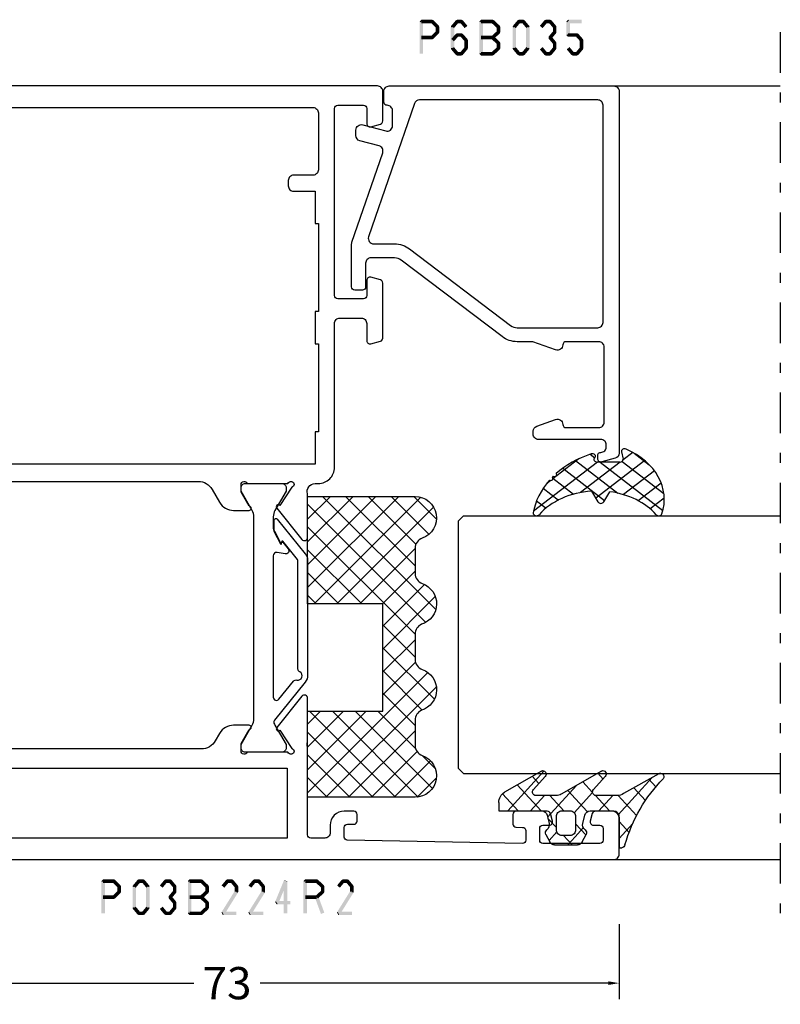
# Model space of a CAD drawing. Units: millimetres. Extents: x -1817 to 21, y -1445 to 1008.
# Drawn here: x -727 to -656, y -613 to -521 of the extents above; entities that cross this region are included whole.
import ezdxf

# ---------------------------------------------------------------- set-up
doc = ezdxf.new("R2010")
doc.units = ezdxf.units.MM
doc.header["$LTSCALE"] = 0.838525
doc.linetypes.add('OGLT0', pattern=[10, 4.5, -2.2, 1.1, -2.2])
doc.layers.get('Defpoints').update_dxf_attribs({"lineweight": 5})
doc.styles.get("Standard").update_dxf_attribs({"font": 'txt.shx', "oblique": 1})
doc.dimstyles.new('ORGADATA', dxfattribs={"dimtxt": 0.18, "dimasz": 0.18, "dimexe": 0.18, "dimexo": 0.625, "dimgap": 0.09, "dimtad": 1, "dimtih": 1, "dimtoh": 1, "dimdec": 4, "dimzin": 0, "dimdsep": 46, "dimtxsty": 'Standard', "dimcen": 0.09, "dimadec": 0, "dimazin": 0, "dimtfac": 1, "dimtdec": 4, "dimtofl": 0, "dimtmove": 2, "dimatfit": 3, "dimfxl": 1, "dimtolj": 1, "dimtzin": 0, "dimarcsym": 0})

# ---------------------------------------------------------------- blocks, each defined once
blk = doc.blocks.new('BLYP03B224R2', base_point=(1240.6, 354.2))
at = {"color": 7, "linetype": 'Continuous'}
for points in [[(1240.6, 376.7), (1240.6, 412.7), (1240.6, 448.7, -0.414214), (1241.1, 449.2), (1244.6, 449.2, -0.414214), (1245.1, 448.7), (1245.1, 446.987564, -0.339454), (1244.877646, 446.697787), (1244.177646, 446.510222, -0.493145), (1243.8, 446.8), (1243.8, 447.4, 0.414214), (1243.5, 447.7), (1242.4, 447.7, 0.414214), (1242.1, 447.4), (1242.1, 442.1, 0.414214), (1242.4, 441.8), (1243.5, 441.8, 0.414214), (1243.8, 442.1), (1243.8, 442.7, -0.493145), (1244.177646, 442.989778), (1244.877646, 442.802213, -0.339454), (1245.1, 442.512436), (1245.1, 439.6, -0.414214), (1244.8, 439.3), (1243.911297, 439.3, -0.408834), (1243.611348, 439.594479), (1243.600102, 440.205521, 0.408834), (1243.300152, 440.5), (1242.4, 440.5, 0.419614), (1242.100051, 440.194479), (1242.400051, 423.894479, 0.408834), (1242.7, 423.6), (1243.600152, 423.6, 0.419614), (1243.900102, 423.905521), (1243.889262, 424.494479, -0.419614), (1244.189211, 424.8), (1244.8, 424.8, -0.414214), (1245.1, 424.5), (1245.1, 423.6, -0.414214), (1243.8, 422.3), (1243.1, 422.3, 0.41422), (1242.6, 421.79999), (1242.6, 420.5, 0.414214), (1242.9, 420.2), (1251.080742, 420.2, 0.163162), (1251.560318, 420.180093, -0.071179), (1251.70053, 420.200155), (1255.608438, 420.200155, -0.70673), (1255.797234, 419.667011), (1252.904436, 417.324469, -0.947228), (1252.636634, 417.620801), (1250.942627, 418.720903, 0.309121), (1250.7, 418.95, 0.843039), (1250.6, 418.367157), (1250.6, 414.582843, 0.843039), (1250.7, 414), (1251.4, 414), (1252.7, 414.75, -1), (1253.1, 414.75), (1253.1, 413.307244, -0.268035), (1252.349584, 412.007965), (1251.650416, 411.6046, 0.268035), (1250.9, 410.305321), (1250.9, 381.094679, 0.268035), (1251.650416, 379.7954), (1252.349584, 379.392035, -0.268035), (1253.1, 378.092756), (1253.1, 376.65, -1), (1252.7, 376.65), (1251.4, 377.4), (1250.7, 377.4, 0.843039), (1250.6, 376.817157), (1250.6, 373.032843, 0.817262), (1250.7, 372.45, 0.309121), (1250.942627, 372.679097), (1252.636634, 373.779198, -0.947228), (1252.904436, 374.075531), (1255.797234, 371.732989, -0.70673), (1255.608438, 371.199845), (1251.70053, 371.199845, -0.071179), (1251.560318, 371.219907, 0.495154), (1250.6, 370.5), (1250.6, 366.7, -0.414214), (1250.1, 366.2), (1249.1, 366.2, -0.414214), (1248.6, 366.7), (1248.6, 375.7, 0.414214), (1248.1, 376.2), (1241.1, 376.2, -0.414214), (1240.6, 376.7)], [(1312.1, 427.2, -0.198912), (1312.453553, 427.053553, -0.198912), (1312.6, 426.7), (1312.6, 354.7, -0.414214), (1312.1, 354.2), (1308.6, 354.2, -0.414214), (1308.1, 354.7), (1308.1, 356.412436, -0.339454), (1308.322354, 356.702213), (1309.022354, 356.889778, -0.493145), (1309.4, 356.6), (1309.4, 356, 0.414214), (1309.7, 355.7), (1310.8, 355.7, 0.414214), (1311.1, 356), (1311.1, 361.3, 0.414214), (1310.8, 361.6), (1309.7, 361.6, 0.414214), (1309.4, 361.3), (1309.4, 360.7, -0.493145), (1309.022354, 360.410222), (1308.322354, 360.597787, -0.339454), (1308.1, 360.887564), (1308.1, 363.8, -0.414214), (1308.4, 364.1), (1309.288027, 364.1, -0.40852), (1309.58797, 363.805843), (1309.599886, 363.194157, 0.40852), (1309.899829, 362.9), (1310.8, 362.9, 0.41993), (1311.099943, 363.205843), (1310.949943, 370.905843, 0.40852), (1310.65, 371.2), (1275.119258, 371.2), (1274.85, 371.25, 0.088458), (1274.639682, 371.219907, -0.071179), (1274.49947, 371.199845), (1270.591562, 371.199845, -0.70673), (1270.402766, 371.732989), (1273.295564, 374.075531, -0.947228), (1273.563366, 373.779199), (1275.257373, 372.679097, 0.309121), (1275.5, 372.45, 0.843039), (1275.6, 373.032843), (1275.6, 376.817157, 0.843039), (1275.5, 377.4), (1274.8, 377.4), (1273.5, 376.65, -1), (1273.1, 376.65), (1273.1, 378.092756, -0.268035), (1273.850416, 379.392035), (1275.049584, 380.083862, 0.268035), (1275.8, 381.38314), (1275.8, 410.01686, 0.268035), (1275.049584, 411.316138), (1273.850416, 412.007965, -0.268035), (1273.1, 413.307244), (1273.1, 414.75, -1), (1273.5, 414.75), (1274.8, 414), (1275.5, 414, 0.843039), (1275.6, 414.582843), (1275.6, 418.367157, 0.843039), (1275.5, 418.95, 0.309121), (1275.257373, 418.720903), (1273.563366, 417.620801, -0.947228), (1273.295564, 417.324469), (1270.402766, 419.667011, -0.70673), (1270.591562, 420.200155), (1274.49947, 420.200155, -0.071179), (1274.639682, 420.180093, 0.500145), (1275.6, 420.900018), (1275.6, 421.2, -0.414214), (1277.1, 422.7), (1290.5, 422.7, 0.414214), (1291, 423.2), (1291, 425.2, 0.414214), (1290.5, 425.7), (1288.9, 425.7, -0.493145), (1288.610222, 426.077646), (1288.851377, 426.977646, -0.339454), (1289.141154, 427.2), (1294.258846, 427.2, -0.339454), (1294.548623, 426.977646), (1294.789778, 426.077646, -0.493145), (1294.5, 425.7), (1293.1, 425.7, 0.414214), (1292.8, 425.4), (1292.8, 423, 0.414214), (1293.1, 422.7), (1310.5, 422.7, 0.414214), (1310.8, 423), (1310.8, 425.4, 0.414214), (1310.5, 425.7), (1309.1, 425.7, -0.493145), (1308.810222, 426.077646), (1309.051377, 426.977646, -0.339454), (1309.341154, 427.2), (1312.1, 427.2)], [(1310.453553, 421.053553, 0.198912), (1310.1, 421.2), (1304.8, 421.2, 0.414214), (1304.3, 420.7), (1304.3, 418.9, -0.414214), (1303.8, 418.4), (1303.3, 418.4, -0.414214), (1302.8, 418.9), (1302.8, 420.9), (1299.8, 420.9), (1299.8, 421.2), (1291.6, 421.2), (1291.6, 420.9), (1288.6, 420.9), (1288.6, 421.2), (1280.4, 421.2), (1280.4, 420.9), (1277.4, 420.9), (1277.4, 373.2), (1280.4, 373.2), (1280.4, 372.9), (1288.6, 372.9), (1288.6, 373.2), (1291.6, 373.2), (1291.6, 372.9), (1299.8, 372.9), (1299.8, 373.2), (1302.8, 373.2), (1302.8, 375.2, -0.414214), (1303.3, 375.7), (1303.8, 375.7, -0.414214), (1304.3, 375.2), (1304.3, 373.4, 0.414214), (1304.8, 372.9), (1310.1, 372.9, 0.414214), (1310.6, 373.4), (1310.6, 420.7, 0.198912), (1310.453553, 421.053553)], [(1269.992813, 417.764322), (1270.117187, 417.809848, 0.582571), (1270.131466, 417.895658), (1269.529471, 418.383144, 0.693725), (1269.045233, 418.097906), (1269.17674, 417.352094, -0.466308), (1268.881297, 417), (1255.719961, 417, -0.70673), (1255.531165, 417.533144), (1257.210681, 418.893189, 0.293201), (1257.312506, 419.200762, -0.90824), (1258.061403, 419.471429, 0.28969), (1258.332456, 419.3), (1268.423581, 419.3, -0.171831), (1268.517979, 419.266572), (1270.231466, 417.879018, -0.582571), (1270.217187, 417.793207), (1270.116446, 417.756332, 0.651863), (1270.110545, 417.665028), (1271.130839, 417.133897, 0.120571), (1271.269364, 417.1), (1272.2, 417.1, 0.70673), (1272.294398, 417.366572), (1269.070608, 419.977146, 0.171831), (1268.441287, 420.2), (1257.748463, 420.2, 0.171831), (1257.119142, 419.977146), (1253.588796, 417.118328, -0.260812), (1253.3, 417.068629, -0.045973), (1253.1, 417.16077), (1251.3, 418.2), (1251, 418.2, 0.414214), (1250.6, 417.8), (1250.6, 414.4, 0.414214), (1251, 414), (1251.3, 414), (1253.1, 415.03923, -0.131652), (1253.7, 415.2), (1272.5, 415.2, -0.131652), (1273.1, 415.03923), (1274.9, 414), (1275.2, 414, 0.414214), (1275.6, 414.4), (1275.6, 417.8, 0.414214), (1275.2, 418.2), (1274.9, 418.2), (1273.1, 417.16077, -0.131652), (1272.5, 417), (1271.402117, 417, -0.120571), (1271.171243, 417.056495), (1269.986913, 417.673018, -0.651863), (1269.992813, 417.764322)], [(1269.992813, 373.635678), (1270.117187, 373.590152, -0.582571), (1270.131466, 373.504342), (1269.529471, 373.016856, -0.693725), (1269.045233, 373.302094), (1269.17674, 374.047906, 0.466308), (1268.881297, 374.4), (1255.719961, 374.4, 0.70673), (1255.531165, 373.866856), (1257.210681, 372.506811, -0.293201), (1257.312506, 372.199238, 0.90824), (1258.061403, 371.928571, -0.28969), (1258.332456, 372.1), (1268.423581, 372.1, 0.171831), (1268.517979, 372.133428), (1270.231466, 373.520982, 0.582571), (1270.217187, 373.606793), (1270.116446, 373.643668, -0.651863), (1270.110545, 373.734972), (1271.130839, 374.266103, -0.120571), (1271.269364, 374.3), (1272.2, 374.3, -0.70673), (1272.294398, 374.033428), (1269.070608, 371.422854, -0.171831), (1268.441287, 371.2), (1257.748463, 371.2, -0.171831), (1257.119142, 371.422854), (1253.588796, 374.281672, 0.260812), (1253.3, 374.331371, 0.045973), (1253.1, 374.23923), (1251.3, 373.2), (1251, 373.2, -0.414214), (1250.6, 373.6), (1250.6, 377, -0.414214), (1251, 377.4), (1251.3, 377.4), (1253.1, 376.36077, 0.131652), (1253.7, 376.2), (1272.5, 376.2, 0.131652), (1273.1, 376.36077), (1274.9, 377.4), (1275.2, 377.4, -0.414214), (1275.6, 377), (1275.6, 373.6, -0.414214), (1275.2, 373.2), (1274.9, 373.2), (1273.1, 374.23923, 0.131652), (1272.5, 374.4), (1271.402117, 374.4, 0.120571), (1271.171243, 374.343505), (1269.986913, 373.726982, 0.651863), (1269.992813, 373.635678)]]:
    blk.add_lwpolyline(points, format="xyb", close=True, dxfattribs=at)
blk.add_lwpolyline([(1242.6, 398.25), (1242.6, 378.2), (1249.1, 378.2), (1249.1, 418.3), (1242.6, 418.3), (1242.6, 398.25)], close=True, dxfattribs=at)
blk = doc.blocks.new('BLYAGS900', base_point=(-13.205244, 13.2))
at = {"color": 7, "linetype": 'Continuous'}
for p, q in [((-13.20089, 14.897595), (-2.917094, 25.181391)), ((-13.196479, 23.387288), (-11.387288, 25.196479)), ((-12.387634, 24.815713), (-5.2, 17.62808)), ((-10.546301, 25.095701), (-9.310326, 23.859726)), ((-4.082878, 24.996239), (0.713361, 20.2)), ((0.586797, 20.2), (5.472072, 25.085276)), ((4.268905, 25.129737), (14.8, 14.598642)), ((4.8, 15.927922), (13.802616, 24.930538)), ((12.687112, 25.196812), (14.8, 23.083924)), ((-13.204226, 21.25822), (-9.813645, 24.648801)), ((-12.777164, 13.2), (-1.589198, 24.387966)), ((-5.083894, 23.875935), (-1.407959, 20.2)), ((2.708117, 20.2), (6.594508, 24.086391)), ((3.070302, 24.20702), (14.077322, 13.2)), ((11.272078, 24.490525), (14.8, 20.962603)), ((-13.203114, 19.138012), (-8.953348, 23.387778)), ((-13.202002, 17.017803), (-7.021958, 23.197848)), ((-13.184045, 23.490805), (-5.2, 15.506759)), ((-8.710274, 23.259674), (-5.2, 19.7494)), ((-6.526336, 23.197056), (-3.52928, 20.2)), ((-3.655844, 20.2), (-0.623246, 23.232598)), ((-1.534524, 20.2), (1.46255, 23.197074)), ((-0.164991, 23.199673), (2.834681, 20.2)), ((1.959722, 23.19628), (11.956002, 13.2)), ((4.8, 13.806602), (14.727394, 23.733996)), ((4.8, 20.170563), (7.829311, 23.199873)), ((4.8, 18.049242), (9.949285, 23.198527)), ((8.320401, 23.199562), (14.8, 16.719963)), ((10.362606, 23.278677), (14.8, 18.841283)), ((-13.204295, 21.389734), (-5.2, 13.385439)), ((6.314719, 13.2), (14.8, 21.685281)), ((-13.203182, 19.2673), (-7.135881, 13.2)), ((8.436039, 13.2), (14.8, 19.563961)), ((-10.655844, 13.2), (-5.2, 18.655844)), ((4.8, 18.234681), (9.834681, 13.2)), ((10.557359, 13.2), (14.8, 17.442641)), ((-13.202069, 17.144867), (-9.257202, 13.2)), ((-8.534524, 13.2), (-5.2, 16.534524)), ((4.8, 16.113361), (7.713361, 13.2)), ((-13.200956, 15.022434), (-11.378522, 13.2)), ((12.67868, 13.2), (14.8, 15.32132)), ((-6.413203, 13.2), (-5.2, 14.413203)), ((4.8, 13.992041), (5.592041, 13.2)), ((14.792929, 13.192929), (14.807071, 13.207071))]:
    blk.add_line(p, q, dxfattribs=at)
blk.add_lwpolyline([(-9.309999, 23.87, 0.84268), (-13.205244, 23.2), (-13.2, 13.2), (-5.2, 13.2), (-5.2, 20.2), (4.8, 20.2), (4.8, 13.2), (14.8, 13.2), (14.8, 23.2, 0.84268), (10.914942, 23.868248, -0.318447), (9.969984, 23.198514), (7.63, 23.2, -0.318447), (6.686455, 23.868756, 0.720182), (2.890493, 23.799773, -0.298487), (1.970387, 23.196263), (-0.37, 23.2, -0.318447), (-1.313545, 23.868755, 0.720182), (-5.109507, 23.799773, -0.298487), (-6.029613, 23.196263), (-8.37, 23.2, -0.318447), (-9.309999, 23.87)], format="xyb", close=True, dxfattribs=at)
blk = doc.blocks.new('BLYP6B035')
at = {"color": 7, "linetype": 'Continuous'}
for points in [[(35, 3.5), (35, 13.95), (35, 24.4, 0.414214), (34.5, 24.9), (0.828594, 24.9, 0.339454), (0.345631, 24.52941), (0.010222, 23.277646, 0.493145), (0.3, 22.9), (0.6, 22.9, 0.414214), (0.9, 23.2, -0.414214), (1.4, 23.7), (1.6, 23.7, -0.414214), (2.1, 23.2), (2.1, 17.4, 0.414214), (2.6, 16.9), (2.863052, 16.9, 0.315299), (3.332898, 17.22899), (3.969846, 18.97899, 0.520567), (3.5, 19.65, -0.414214), (3.2, 19.95), (3.2, 23, -0.414214), (3.7, 23.5), (10.7, 23.5, -0.414214), (11.2, 23), (11.2, 19.95, -0.414214), (10.9, 19.65, 0.520567), (10.430154, 18.97899), (11.2, 16.863855), (11.2, 15.4, 0.163581), (11.667034, 14.010671), (18.796942, 4.604056, -0.163581), (19, 4), (19, 1.8, -0.414214), (18.5, 1.3), (16.3, 1.3, 0.414214), (16, 1), (16, 0.3, 0.414214), (16.3, 0), (20.3, 0, 0.083094), (20.462784, 0.027241), (28.777681, 2.890289, -0.434812), (29.423428, 2.546939), (29.899399, 0.77059, 0.339454), (30.382362, 0.4), (30.9, 0.4, 0.493145), (31.382963, 1.02941), (30.809235, 3.17059, -0.493145), (31.292198, 3.8), (32.7, 3.8, -0.414214), (33.2, 3.3, 0.414214), (33.5, 3), (34.5, 3, 0.414214), (35, 3.5)], [(33.7, 14.608367), (33.7, 6.316733, -0.320103), (33.362784, 5.843974), (20.962784, 1.574311, -0.515034), (20.3, 2.047071), (20.3, 4, 0.163581), (19.832966, 5.389329), (12.703058, 14.795944, -0.163581), (12.5, 15.4), (12.5, 22.9, -0.414214), (13, 23.4), (33.2, 23.4, -0.414214), (33.7, 22.9), (33.7, 14.608367)]]:
    blk.add_lwpolyline(points, format="xyb", close=True, dxfattribs=at)
blk = doc.blocks.new('BLYAGS305', base_point=(1.6, 8))
at = {"color": 7, "linetype": 'Continuous'}
for p, q in [((1.520859, 8.270101), (5.413939, 12.163181)), ((1.6, 6.227922), (7.447211, 12.075134)), ((5.980301, 12.198379), (7.27994, 10.898739)), ((2.658207, 11.277832), (5.546567, 8.389472)), ((4.144987, 11.912372), (6.284949, 9.772411)), ((0.535516, 9.406079), (1.924873, 10.795435)), ((1.429001, 10.385717), (5.990196, 5.824523)), ((0.430617, 9.262781), (1.3276, 8.365799)), ((1.416688, 3.923289), (5.371044, 7.877646)), ((1.598728, 8.094671), (5.291712, 4.401687)), ((2.35869, 2.743971), (6.26299, 6.648271)), ((0.663594, 5.291517), (1.097711, 5.725633)), ((1.6, 5.972078), (7.53844, 0.033638)), ((1.219274, 4.231483), (3.615093, 1.835665)), ((3.56108, 1.825041), (5.48894, 3.752901)), ((4.782635, 0.925276), (6.199371, 2.342012)), ((3.826003, 1.624755), (4.195629, 1.255129)), ((6.293637, 0.314957), (7.170005, 1.191325))]:
    blk.add_line(p, q, dxfattribs=at)
blk.add_lwpolyline([(7.96942, 11.441199, 0.644402), (7.874733, 11.979323, 0.339053), (0.038913, 8.647761, 0.634053), (0.352094, 8.204558), (1.247906, 8.362513, -0.466308), (1.6, 8.067071), (1.6, 5.947214, -0.648232), (1.1, 5.723607, 0.80284), (0.624312, 5.381696, 0.113258), (2.998971, 2.131022, -1), (3.301184, 1.868978), (3.463751, 1.752479, -1), (3.788885, 1.519481, 0.119839), (7.762243, 0.002386, 0.787252), (7.96942, 0.547582, -0.224533), (5.121735, 5.419553), (6.426785, 6.028108, 0.63707), (6.426785, 6.571892), (5.197726, 7.145012, -0.201527), (7.96942, 11.441199)], format="xyb", close=True, dxfattribs=at)
blk = doc.blocks.new('BLYAGS100', base_point=(3.1, 11.2))
at = {"color": 7, "linetype": 'Continuous'}
for p, q in [((2.8031, 11.096307), (5.96847, 14.261677)), ((5.176816, 14.613258), (5.819397, 13.970677)), ((4.01443, 13.654323), (5.100808, 12.567945)), ((2.725922, 12.821511), (4.438621, 11.108812)), ((0.785472, 11.2), (2.04961, 12.464138)), ((1.301243, 12.124869), (2.226112, 11.2)), ((0, 11.304792), (0.104792, 11.2)), ((3.136469, 9.308356), (4.436469, 10.608356)), ((3.136469, 10.289643), (4.439389, 8.986723)), ((5.842231, 9.705201), (6.339338, 9.208095)), ((2.968538, 7.019105), (4.682757, 8.733324)), ((4.694716, 8.731396), (5.607452, 7.81866)), ((0.919909, 7.091796), (1.69197, 7.863857)), ((1.085883, 8.097589), (2.038172, 7.145299)), ((3.068655, 8.236137), (4.875567, 6.429225)), ((0.236469, 6.408356), (0.919909, 7.091796)), ((0.236469, 6.825682), (1.036469, 6.025682)), ((2.608359, 4.537606), (5.293615, 7.222861)), ((3.136469, 6.047002), (4.436469, 4.747002)), ((0.620521, 4.671088), (1.343057, 5.393624)), ((1.707451, 5.354701), (2.493867, 4.568284)), ((3.136469, 2.944395), (4.436469, 4.244395)), ((3.136469, 0.823075), (6.531123, 4.217728)), ((3.136469, 3.925682), (5.342366, 1.719785)), ((5.457037, 3.726435), (6.074252, 3.10922)), ((3.136469, 1.804361), (4.591947, 0.348884))]:
    blk.add_line(p, q, dxfattribs=at)
for points in [[(0.486469, 7.751517), (0.803236, 7.934403), (1.120003, 8.117288, -0.396012), (1.519928, 8.023425, 0.322108), (2.065879, 7.817037), (2.765879, 8.004602, 0.339454), (3.136469, 8.487564), (3.136469, 10.5, 0.414214), (2.436469, 11.2), (0, 11.2), (0, 11.443551, -0.366859), (0.25092, 11.739509, 0.128726), (5.862239, 15.296994, -0.837623), (6.290332, 14.889973), (4.602152, 11.594537, 0.147021), (4.436469, 11.043253), (4.436469, 9.028476, 0.667211), (4.948033, 8.815777), (6.044472, 9.906361, -0.858805), (6.521463, 9.553848), (4.55171, 5.814404, 0.121802), (4.436469, 5.348356), (4.436469, 3.432848, 0.667211), (4.948033, 3.220149), (6.044472, 4.310733, -0.858805), (6.521463, 3.95822), (4.717729, 0.533953, -0.278368), (3.832969, 0), (3.136469, 0), (3.136469, 4.012436, 0.339454), (2.765879, 4.495398), (2.065879, 4.682963, 0.322108), (1.519928, 4.476575, -0.396012), (1.120003, 4.382712), (0.486469, 4.748483, -0.267949), (0.236469, 5.181495), (0.236469, 7.318505, -0.267949), (0.486469, 7.751517)], [(1.036469, 6.25), (1.036469, 5.854701, 0.414214), (1.536469, 5.354701), (2.636469, 5.354701, 0.414214), (3.136469, 5.854701), (3.136469, 6.645299, 0.414214), (2.636469, 7.145299), (1.536469, 7.145299, 0.414214), (1.036469, 6.645299), (1.036469, 6.25)]]:
    blk.add_lwpolyline(points, format="xyb", close=True, dxfattribs=at)
blk = doc.blocks.new('*U142', base_point=(-77, -248))
at = {"color": 7, "linetype": 'OGLT0'}
blk.add_line((5, -218), (-77, -218), dxfattribs=at)
at = {"color": 7, "linetype": 'Continuous'}
for p, q in [((-72, -234), (-72, -218)), ((-64, -247.5), (-64, -218)), ((-40, -247.5), (-40, -218)), ((0, -246.449997), (0, -218)), ((-63.5, -248), (-64, -247.5)), ((-40.5, -248), (-63.5, -248)), ((-40, -247.5), (-40.5, -248))]:
    blk.add_line(p, q, dxfattribs=at)
blk = doc.blocks.new('*D144')
at = {"color": 0, "lineweight": -2, "transparency": 16777216}
for p, q in [((-743.728, -605.666), (-743.728, -612.666)), ((-670.728, -605.666), (-670.728, -612.666)), ((-742.728, -611.166), (-710.324, -611.166)), ((-671.728, -611.166), (-704.132, -611.166))]:
    blk.add_line(p, q, dxfattribs=at)
at = {"color": 0, "transparency": 16777216}
for points in [[(-742.728, -610.999), (-742.728, -611.332), (-743.728, -611.166)], [(-671.728, -610.999), (-671.728, -611.332), (-670.728, -611.166)]]:
    blk.add_solid(points, dxfattribs=at)
at = {"layer": 'Defpoints', "color": 0, "transparency": 16777216}
for p in [(-743.728, -605.666), (-670.728, -605.666), (-743.728, -611.166)]:
    blk.add_point(p, dxfattribs=at)
at = {"color": 0, "transparency": 16777216, "insert": (-707.228, -611.166), "char_height": 3, "attachment_point": 5}
blk.add_mtext('\\A1;73', dxfattribs=at)

msp = doc.modelspace()

# ---------------------------------------------------------------- linework, layer by layer
at = {"color": 7}
for points in [[(-689.30611, -521.66573), (-689.22278, -521.74906), (-689.13945, -521.49906), (-689.05611, -521.58239)], [(-689.30611, -524.66573), (-688.97278, -524.66573), (-689.30611, -521.66573), (-688.97278, -521.66573)], [(-689.13945, -521.49906), (-689.13945, -521.83239), (-688.14642, -521.49906), (-688.14642, -521.83239)], [(-688.02875, -521.54769), (-688.2641, -521.78376), (-687.5172, -522.05769), (-687.75254, -522.29376)], [(-688.02875, -521.54769), (-688.08759, -521.69004), (-688.14642, -521.49906), (-688.20526, -521.64141)], [(-687.4682, -522.17573), (-687.80153, -522.17573), (-687.4682, -522.65573), (-687.80153, -522.65573)], [(-687.4682, -522.17573), (-687.61037, -522.23474), (-687.5172, -522.05769), (-687.65936, -522.11671)], [(-686.39838, -522.17573), (-686.25105, -522.2291), (-686.35971, -522.06898), (-686.21238, -522.12235)], [(-686.06505, -522.17573), (-686.39838, -522.17573), (-686.06505, -524.15573), (-686.39838, -524.15573)], [(-685.67838, -521.77247), (-685.93437, -521.55898), (-686.10372, -522.28247), (-686.35971, -522.06898)], [(-685.93437, -521.55898), (-685.87038, -521.69568), (-685.80638, -521.49906), (-685.74238, -521.63577)], [(-685.40606, -521.83239), (-685.40606, -521.49906), (-685.80638, -521.83239), (-685.80638, -521.49906)], [(-685.10871, -522.28247), (-684.85272, -522.06898), (-685.53405, -521.77247), (-685.27806, -521.55898)], [(-685.27806, -521.55898), (-685.34206, -521.69568), (-685.40606, -521.49906), (-685.47005, -521.63577)], [(-683.74762, -521.66573), (-683.66428, -521.74906), (-683.58095, -521.49906), (-683.49762, -521.58239)], [(-683.74762, -524.66573), (-683.41428, -524.66573), (-683.74762, -521.66573), (-683.41428, -521.66573)], [(-683.58095, -521.49906), (-683.58095, -521.83239), (-682.50982, -521.49906), (-682.50982, -521.83239)], [(-682.3967, -521.54333), (-682.62295, -521.78812), (-681.84491, -522.05333), (-682.07116, -522.29812)], [(-682.3967, -521.54333), (-682.45326, -521.68786), (-682.50982, -521.49906), (-682.56639, -521.64359)], [(-681.79136, -522.17573), (-682.1247, -522.17573), (-681.79136, -522.65573), (-682.1247, -522.65573)], [(-681.79136, -522.17573), (-681.93126, -522.23692), (-681.84491, -522.05333), (-681.9848, -522.11453)], [(-680.65055, -522.17573), (-680.50322, -522.2291), (-680.61187, -522.06898), (-680.46454, -522.12235)], [(-680.65055, -524.15573), (-680.31721, -524.15573), (-680.65055, -522.17573), (-680.31721, -522.17573)], [(-680.61187, -522.06898), (-680.35588, -522.28247), (-680.18653, -521.55898), (-679.93054, -521.77247)], [(-680.18653, -521.55898), (-680.12254, -521.69568), (-680.05854, -521.49906), (-679.99454, -521.63577)], [(-680.05854, -521.49906), (-680.05854, -521.83239), (-679.65822, -521.49906), (-679.65822, -521.83239)], [(-679.53022, -521.55898), (-679.78621, -521.77247), (-679.10488, -522.06898), (-679.36087, -522.28247)], [(-679.53022, -521.55898), (-679.59422, -521.69568), (-679.65822, -521.49906), (-679.72222, -521.63577)], [(-679.06621, -522.17573), (-679.39955, -522.17573), (-679.06621, -524.15573), (-679.39955, -524.15573)], [(-679.06621, -522.17573), (-679.21354, -522.2291), (-679.10488, -522.06898), (-679.25222, -522.12235)], [(-678.10987, -522.06898), (-677.85388, -522.28247), (-677.68453, -521.55898), (-677.42854, -521.77247)], [(-677.68453, -521.55898), (-677.62054, -521.69568), (-677.55654, -521.49906), (-677.49254, -521.63577)], [(-677.55654, -521.49906), (-677.55654, -521.83239), (-677.15622, -521.49906), (-677.15622, -521.83239)], [(-677.02822, -521.55898), (-677.28421, -521.77247), (-676.60288, -522.06898), (-676.85887, -522.28247)], [(-677.02822, -521.55898), (-677.09222, -521.69568), (-677.15622, -521.49906), (-677.22022, -521.63577)], [(-676.56421, -522.17573), (-676.89755, -522.17573), (-676.56421, -522.65573), (-676.89755, -522.65573)], [(-676.56421, -522.17573), (-676.71154, -522.2291), (-676.60288, -522.06898), (-676.75022, -522.12235)], [(-675.64655, -521.66573), (-675.56321, -521.74906), (-675.47988, -521.49906), (-675.39655, -521.58239)], [(-675.31321, -521.66573), (-675.64655, -521.66573), (-675.31321, -522.92573), (-675.64655, -522.92573)], [(-674.22888, -521.83239), (-674.22888, -521.49906), (-675.47988, -521.83239), (-675.47988, -521.49906)], [(-688.14642, -523.33239), (-688.14642, -522.99906), (-689.13945, -523.33239), (-689.13945, -522.99906)], [(-687.5172, -522.77376), (-687.75254, -522.53769), (-688.02875, -523.28376), (-688.2641, -523.04769)], [(-688.14642, -523.33239), (-688.20526, -523.19004), (-688.02875, -523.28376), (-688.08759, -523.14141)], [(-687.5172, -522.77376), (-687.65936, -522.71474), (-687.4682, -522.65573), (-687.61037, -522.59671)], [(-685.68164, -523.03626), (-685.93112, -522.81519), (-686.10698, -523.51626), (-686.35646, -523.29519)], [(-685.93112, -522.81519), (-685.86875, -522.95379), (-685.80638, -522.75906), (-685.74401, -522.89766)], [(-685.40606, -523.09239), (-685.40606, -522.75906), (-685.80638, -523.09239), (-685.80638, -522.75906)], [(-685.10546, -523.51626), (-684.85598, -523.29519), (-685.5308, -523.03626), (-685.28132, -522.81519)], [(-685.28132, -522.81519), (-685.34369, -522.95379), (-685.40606, -522.75906), (-685.46843, -522.89766)], [(-682.50982, -523.33239), (-682.50982, -522.99906), (-683.58095, -523.33239), (-683.58095, -522.99906)], [(-681.84491, -522.77812), (-682.07116, -522.53333), (-682.3967, -523.28812), (-682.62295, -523.04333)], [(-682.62295, -523.28812), (-682.50982, -523.28812), (-682.62295, -523.04333), (-682.50982, -523.04333)], [(-682.3967, -523.04333), (-682.62295, -523.28812), (-681.84491, -523.55333), (-682.07116, -523.79812)], [(-682.3967, -523.04333), (-682.45326, -523.18786), (-682.50982, -522.99906), (-682.56639, -523.14359)], [(-681.84491, -522.77812), (-681.9848, -522.71692), (-681.79136, -522.65573), (-681.93126, -522.59453)], [(-676.60288, -522.76247), (-676.85887, -522.54898), (-677.02822, -523.27247), (-677.28421, -523.05898)], [(-677.28421, -523.27247), (-677.15622, -523.27247), (-677.28421, -523.05898), (-677.15622, -523.05898)], [(-677.02822, -523.05898), (-677.28421, -523.27247), (-676.60288, -523.56898), (-676.85887, -523.78247)], [(-676.60288, -522.76247), (-676.75022, -522.7091), (-676.56421, -522.65573), (-676.71154, -522.60235)], [(-675.64655, -522.92573), (-675.56321, -522.84239), (-675.47988, -523.09239), (-675.39655, -523.00906)], [(-675.47988, -522.75906), (-675.47988, -523.09239), (-674.65422, -522.75906), (-674.65422, -523.09239)], [(-674.52948, -522.81519), (-674.77896, -523.03626), (-674.10414, -523.29519), (-674.35362, -523.51626)], [(-674.52948, -522.81519), (-674.59185, -522.95379), (-674.65422, -522.75906), (-674.71659, -522.89766)], [(-686.35971, -524.26247), (-686.21238, -524.2091), (-686.39838, -524.15573), (-686.25105, -524.10235)], [(-686.10372, -524.04898), (-686.35971, -524.26247), (-685.67838, -524.55898), (-685.93437, -524.77247)], [(-685.53405, -524.55898), (-685.27806, -524.77247), (-685.10871, -524.04898), (-684.85272, -524.26247)], [(-685.14738, -524.15573), (-684.81405, -524.15573), (-685.14738, -523.40573), (-684.81405, -523.40573)], [(-684.81405, -523.40573), (-684.95975, -523.46099), (-684.85598, -523.29519), (-685.00168, -523.35046)], [(-684.85272, -524.26247), (-685.00005, -524.2091), (-684.81405, -524.15573), (-684.96138, -524.10235)], [(-681.84491, -524.27812), (-682.07116, -524.03333), (-682.3967, -524.78812), (-682.62295, -524.54333)], [(-681.79136, -523.67573), (-682.1247, -523.67573), (-681.79136, -524.15573), (-682.1247, -524.15573)], [(-681.79136, -523.67573), (-681.93126, -523.73692), (-681.84491, -523.55333), (-681.9848, -523.61453)], [(-681.84491, -524.27812), (-681.9848, -524.21692), (-681.79136, -524.15573), (-681.93126, -524.09453)], [(-680.61187, -524.26247), (-680.46454, -524.2091), (-680.65055, -524.15573), (-680.50322, -524.10235)], [(-680.18653, -524.77247), (-679.93054, -524.55898), (-680.61187, -524.26247), (-680.35588, -524.04898)], [(-679.10488, -524.26247), (-679.36087, -524.04898), (-679.53022, -524.77247), (-679.78621, -524.55898)], [(-679.10488, -524.26247), (-679.25222, -524.2091), (-679.06621, -524.15573), (-679.21354, -524.10235)], [(-677.68453, -524.77247), (-677.42854, -524.55898), (-678.10987, -524.26247), (-677.85388, -524.04898)], [(-676.60288, -524.26247), (-676.85887, -524.04898), (-677.02822, -524.77247), (-677.28421, -524.55898)], [(-676.56421, -523.67573), (-676.89755, -523.67573), (-676.56421, -524.15573), (-676.89755, -524.15573)], [(-676.56421, -523.67573), (-676.71154, -523.7291), (-676.60288, -523.56898), (-676.75022, -523.62235)], [(-676.60288, -524.26247), (-676.75022, -524.2091), (-676.56421, -524.15573), (-676.71154, -524.10235)], [(-675.18253, -524.77247), (-674.92654, -524.55898), (-675.60787, -524.26247), (-675.35188, -524.04898)], [(-674.10088, -524.26247), (-674.35687, -524.04898), (-674.52622, -524.77247), (-674.78221, -524.55898)], [(-674.06221, -523.40573), (-674.39555, -523.40573), (-674.06221, -524.15573), (-674.39555, -524.15573)], [(-674.06221, -523.40573), (-674.20792, -523.46099), (-674.10414, -523.29519), (-674.24984, -523.35046)], [(-674.10088, -524.26247), (-674.24822, -524.2091), (-674.06221, -524.15573), (-674.20954, -524.10235)], [(-685.93437, -524.77247), (-685.87038, -524.63577), (-685.80638, -524.83239), (-685.74238, -524.69568)], [(-685.80638, -524.49906), (-685.80638, -524.83239), (-685.40606, -524.49906), (-685.40606, -524.83239)], [(-685.40606, -524.83239), (-685.47005, -524.69568), (-685.27806, -524.77247), (-685.34206, -524.63577)], [(-683.74762, -524.66573), (-683.66428, -524.58239), (-683.58095, -524.83239), (-683.49762, -524.74906)], [(-682.50982, -524.83239), (-682.50982, -524.49906), (-683.58095, -524.83239), (-683.58095, -524.49906)], [(-682.50982, -524.83239), (-682.56639, -524.68786), (-682.3967, -524.78812), (-682.45326, -524.64359)], [(-680.18653, -524.77247), (-680.12254, -524.63577), (-680.05854, -524.83239), (-679.99454, -524.69568)], [(-679.65822, -524.83239), (-679.65822, -524.49906), (-680.05854, -524.83239), (-680.05854, -524.49906)], [(-679.65822, -524.83239), (-679.72222, -524.69568), (-679.53022, -524.77247), (-679.59422, -524.63577)], [(-677.68453, -524.77247), (-677.62054, -524.63577), (-677.55654, -524.83239), (-677.49254, -524.69568)], [(-677.15622, -524.83239), (-677.15622, -524.49906), (-677.55654, -524.83239), (-677.55654, -524.49906)], [(-677.15622, -524.83239), (-677.22022, -524.69568), (-677.02822, -524.77247), (-677.09222, -524.63577)], [(-675.18253, -524.77247), (-675.11854, -524.63577), (-675.05454, -524.83239), (-674.99054, -524.69568)], [(-674.65422, -524.83239), (-674.65422, -524.49906), (-675.05454, -524.83239), (-675.05454, -524.49906)], [(-674.65422, -524.83239), (-674.71822, -524.69568), (-674.52622, -524.77247), (-674.59022, -524.63577)], [(-718.93103, -601.66573), (-718.8477, -601.74906), (-718.76437, -601.49906), (-718.68103, -601.58239)], [(-718.93103, -604.66573), (-718.5977, -604.66573), (-718.93103, -601.66573), (-718.5977, -601.66573)], [(-718.76437, -601.49906), (-718.76437, -601.83239), (-717.77134, -601.49906), (-717.77134, -601.83239)], [(-717.65367, -601.54769), (-717.88901, -601.78376), (-717.14211, -602.05769), (-717.37746, -602.29376)], [(-717.65367, -601.54769), (-717.71251, -601.69004), (-717.77134, -601.49906), (-717.83018, -601.64141)], [(-715.98463, -602.06898), (-715.72864, -602.28247), (-715.55929, -601.55898), (-715.3033, -601.77247)], [(-715.55929, -601.55898), (-715.49529, -601.69568), (-715.4313, -601.49906), (-715.3673, -601.63577)], [(-715.4313, -601.49906), (-715.4313, -601.83239), (-715.03098, -601.49906), (-715.03098, -601.83239)], [(-714.90298, -601.55898), (-715.15897, -601.77247), (-714.47764, -602.06898), (-714.73363, -602.28247)], [(-714.90298, -601.55898), (-714.96698, -601.69568), (-715.03098, -601.49906), (-715.09497, -601.63577)], [(-713.48263, -602.06898), (-713.22664, -602.28247), (-713.05729, -601.55898), (-712.8013, -601.77247)], [(-713.05729, -601.55898), (-712.99329, -601.69568), (-712.9293, -601.49906), (-712.8653, -601.63577)], [(-712.9293, -601.49906), (-712.9293, -601.83239), (-712.52898, -601.49906), (-712.52898, -601.83239)], [(-712.40098, -601.55898), (-712.65697, -601.77247), (-711.97564, -602.06898), (-712.23163, -602.28247)], [(-712.40098, -601.55898), (-712.46498, -601.69568), (-712.52898, -601.49906), (-712.59297, -601.63577)], [(-710.87054, -601.66573), (-710.7872, -601.74906), (-710.70387, -601.49906), (-710.62054, -601.58239)], [(-710.87054, -604.66573), (-710.5372, -604.66573), (-710.87054, -601.66573), (-710.5372, -601.66573)], [(-710.70387, -601.49906), (-710.70387, -601.83239), (-709.63274, -601.49906), (-709.63274, -601.83239)], [(-709.51962, -601.54333), (-709.74587, -601.78812), (-708.96783, -602.05333), (-709.19407, -602.29812)], [(-709.51962, -601.54333), (-709.57618, -601.68786), (-709.63274, -601.49906), (-709.6893, -601.64359)], [(-707.73479, -602.06898), (-707.4788, -602.28247), (-707.30945, -601.55898), (-707.05346, -601.77247)], [(-707.30945, -601.55898), (-707.24546, -601.69568), (-707.18146, -601.49906), (-707.11746, -601.63577)], [(-707.18146, -601.49906), (-707.18146, -601.83239), (-706.78114, -601.49906), (-706.78114, -601.83239)], [(-706.65314, -601.55898), (-706.90913, -601.77247), (-706.2278, -602.06898), (-706.48379, -602.28247)], [(-706.65314, -601.55898), (-706.71714, -601.69568), (-706.78114, -601.49906), (-706.84514, -601.63577)], [(-705.23279, -602.06898), (-704.9768, -602.28247), (-704.80745, -601.55898), (-704.55146, -601.77247)], [(-704.80745, -601.55898), (-704.74346, -601.69568), (-704.67946, -601.49906), (-704.61546, -601.63577)], [(-704.67946, -601.49906), (-704.67946, -601.83239), (-704.27914, -601.49906), (-704.27914, -601.83239)], [(-704.15114, -601.55898), (-704.40713, -601.77247), (-703.7258, -602.06898), (-703.98179, -602.28247)], [(-704.15114, -601.55898), (-704.21514, -601.69568), (-704.27914, -601.49906), (-704.34314, -601.63577)], [(-702.75696, -603.6124), (-702.44863, -603.73905), (-701.9313, -601.6024), (-701.62297, -601.72905)], [(-701.61047, -601.66573), (-701.94381, -601.66573), (-701.61047, -604.66573), (-701.94381, -604.66573)], [(-701.61047, -601.66573), (-701.61672, -601.69739), (-701.9313, -601.6024), (-701.93755, -601.63406)], [(-700.1187, -601.66573), (-700.03536, -601.74906), (-699.95203, -601.49906), (-699.8687, -601.58239)], [(-700.1187, -604.66573), (-699.78536, -604.66573), (-700.1187, -601.66573), (-699.78536, -601.66573)], [(-699.95203, -601.49906), (-699.95203, -601.83239), (-698.8809, -601.49906), (-698.8809, -601.83239)], [(-698.76778, -601.54333), (-698.99403, -601.78812), (-698.21599, -602.05333), (-698.44224, -602.29812)], [(-698.76778, -601.54333), (-698.82434, -601.68786), (-698.8809, -601.49906), (-698.93747, -601.64359)], [(-696.98296, -602.06898), (-696.72697, -602.28247), (-696.55762, -601.55898), (-696.30163, -601.77247)], [(-696.55762, -601.55898), (-696.49362, -601.69568), (-696.42962, -601.49906), (-696.36562, -601.63577)], [(-696.42962, -601.49906), (-696.42962, -601.83239), (-696.0293, -601.49906), (-696.0293, -601.83239)], [(-695.90131, -601.55898), (-696.1573, -601.77247), (-695.47597, -602.06898), (-695.73196, -602.28247)], [(-695.90131, -601.55898), (-695.9653, -601.69568), (-696.0293, -601.49906), (-696.0933, -601.63577)], [(-717.14211, -602.77376), (-717.37746, -602.53769), (-717.65367, -603.28376), (-717.88901, -603.04769)], [(-717.09312, -602.17573), (-717.42645, -602.17573), (-717.09312, -602.65573), (-717.42645, -602.65573)], [(-717.09312, -602.17573), (-717.23529, -602.23474), (-717.14211, -602.05769), (-717.28428, -602.11671)], [(-717.14211, -602.77376), (-717.28428, -602.71474), (-717.09312, -602.65573), (-717.23529, -602.59671)], [(-716.0233, -602.17573), (-715.87597, -602.2291), (-715.98463, -602.06898), (-715.8373, -602.12235)], [(-716.0233, -604.15573), (-715.68997, -604.15573), (-716.0233, -602.17573), (-715.68997, -602.17573)], [(-714.43897, -602.17573), (-714.7723, -602.17573), (-714.43897, -604.15573), (-714.7723, -604.15573)], [(-714.43897, -602.17573), (-714.5863, -602.2291), (-714.47764, -602.06898), (-714.62497, -602.12235)], [(-711.97564, -602.76247), (-712.23163, -602.54898), (-712.40098, -603.27247), (-712.65697, -603.05898)], [(-711.93697, -602.17573), (-712.2703, -602.17573), (-711.93697, -602.65573), (-712.2703, -602.65573)], [(-711.93697, -602.17573), (-712.0843, -602.2291), (-711.97564, -602.06898), (-712.12297, -602.12235)], [(-711.97564, -602.76247), (-712.12297, -602.7091), (-711.93697, -602.65573), (-712.0843, -602.60235)], [(-708.96783, -602.77812), (-709.19407, -602.53333), (-709.51962, -603.28812), (-709.74587, -603.04333)], [(-708.91428, -602.17573), (-709.24762, -602.17573), (-708.91428, -602.65573), (-709.24762, -602.65573)], [(-708.91428, -602.17573), (-709.05418, -602.23692), (-708.96783, -602.05333), (-709.10772, -602.11453)], [(-708.96783, -602.77812), (-709.10772, -602.71692), (-708.91428, -602.65573), (-709.05418, -602.59453)], [(-706.2143, -602.74379), (-706.4973, -602.56766), (-707.4653, -604.75379), (-707.7483, -604.57766)], [(-706.18913, -602.17573), (-706.52247, -602.17573), (-706.18913, -602.65573), (-706.52247, -602.65573)], [(-706.18913, -602.17573), (-706.33646, -602.2291), (-706.2278, -602.06898), (-706.37513, -602.12235)], [(-706.2143, -602.74379), (-706.36838, -602.69976), (-706.18913, -602.65573), (-706.34321, -602.61169)], [(-703.7123, -602.74379), (-703.9953, -602.56766), (-704.9633, -604.75379), (-705.2463, -604.57766)], [(-703.68713, -602.17573), (-704.02047, -602.17573), (-703.68713, -602.65573), (-704.02047, -602.65573)], [(-703.68713, -602.17573), (-703.83446, -602.2291), (-703.7258, -602.06898), (-703.87313, -602.12235)], [(-703.7123, -602.74379), (-703.86638, -602.69976), (-703.68713, -602.65573), (-703.84121, -602.61169)], [(-698.21599, -602.77812), (-698.44224, -602.53333), (-698.76778, -603.28812), (-698.99403, -603.04333)], [(-698.16245, -602.17573), (-698.49578, -602.17573), (-698.16245, -602.65573), (-698.49578, -602.65573)], [(-698.16245, -602.17573), (-698.30234, -602.23692), (-698.21599, -602.05333), (-698.35588, -602.11453)], [(-698.21599, -602.77812), (-698.35588, -602.71692), (-698.16245, -602.65573), (-698.30234, -602.59453)], [(-695.46246, -602.74379), (-695.74546, -602.56766), (-696.71346, -604.75379), (-696.99646, -604.57766)], [(-695.43729, -602.17573), (-695.77063, -602.17573), (-695.43729, -602.65573), (-695.77063, -602.65573)], [(-695.43729, -602.17573), (-695.58462, -602.2291), (-695.47597, -602.06898), (-695.6233, -602.12235)], [(-695.46246, -602.74379), (-695.61654, -602.69976), (-695.43729, -602.65573), (-695.59138, -602.61169)], [(-717.77134, -603.33239), (-717.77134, -602.99906), (-718.76437, -603.33239), (-718.76437, -602.99906)], [(-717.77134, -603.33239), (-717.83018, -603.19004), (-717.65367, -603.28376), (-717.71251, -603.14141)], [(-712.65697, -603.27247), (-712.52898, -603.27247), (-712.65697, -603.05898), (-712.52898, -603.05898)], [(-712.40098, -603.05898), (-712.65697, -603.27247), (-711.97564, -603.56898), (-712.23163, -603.78247)], [(-711.93697, -603.67573), (-712.2703, -603.67573), (-711.93697, -604.15573), (-712.2703, -604.15573)], [(-711.93697, -603.67573), (-712.0843, -603.7291), (-711.97564, -603.56898), (-712.12297, -603.62235)], [(-709.63274, -603.33239), (-709.63274, -602.99906), (-710.70387, -603.33239), (-710.70387, -602.99906)], [(-709.74587, -603.28812), (-709.63274, -603.28812), (-709.74587, -603.04333), (-709.63274, -603.04333)], [(-709.51962, -603.04333), (-709.74587, -603.28812), (-708.96783, -603.55333), (-709.19407, -603.79812)], [(-709.51962, -603.04333), (-709.57618, -603.18786), (-709.63274, -602.99906), (-709.6893, -603.14359)], [(-708.91428, -603.67573), (-709.24762, -603.67573), (-708.91428, -604.15573), (-709.24762, -604.15573)], [(-708.91428, -603.67573), (-709.05418, -603.73692), (-708.96783, -603.55333), (-709.10772, -603.61453)], [(-702.75696, -603.6124), (-702.67988, -603.56073), (-702.6028, -603.84239), (-702.52572, -603.79072)], [(-701.3518, -603.84239), (-701.3518, -603.50906), (-702.6028, -603.84239), (-702.6028, -603.50906)], [(-698.8809, -603.33239), (-698.8809, -602.99906), (-699.95203, -603.33239), (-699.95203, -602.99906)], [(-699.03732, -603.22327), (-698.90255, -603.25569), (-698.99403, -603.04333), (-698.85926, -603.07576)], [(-698.72449, -603.10818), (-699.03732, -603.22327), (-698.17269, -604.60818), (-698.48553, -604.72327)], [(-698.72449, -603.10818), (-698.80269, -603.22029), (-698.8809, -602.99906), (-698.95911, -603.11116)], [(-715.98463, -604.26247), (-715.8373, -604.2091), (-716.0233, -604.15573), (-715.87597, -604.10235)], [(-715.55929, -604.77247), (-715.3033, -604.55898), (-715.98463, -604.26247), (-715.72864, -604.04898)], [(-715.55929, -604.77247), (-715.49529, -604.63577), (-715.4313, -604.83239), (-715.3673, -604.69568)], [(-715.03098, -604.83239), (-715.03098, -604.49906), (-715.4313, -604.83239), (-715.4313, -604.49906)], [(-714.47764, -604.26247), (-714.73363, -604.04898), (-714.90298, -604.77247), (-715.15897, -604.55898)], [(-715.03098, -604.83239), (-715.09497, -604.69568), (-714.90298, -604.77247), (-714.96698, -604.63577)], [(-714.47764, -604.26247), (-714.62497, -604.2091), (-714.43897, -604.15573), (-714.5863, -604.10235)], [(-713.05729, -604.77247), (-712.8013, -604.55898), (-713.48263, -604.26247), (-713.22664, -604.04898)], [(-713.05729, -604.77247), (-712.99329, -604.63577), (-712.9293, -604.83239), (-712.8653, -604.69568)], [(-712.52898, -604.83239), (-712.52898, -604.49906), (-712.9293, -604.83239), (-712.9293, -604.49906)], [(-711.97564, -604.26247), (-712.23163, -604.04898), (-712.40098, -604.77247), (-712.65697, -604.55898)], [(-712.52898, -604.83239), (-712.59297, -604.69568), (-712.40098, -604.77247), (-712.46498, -604.63577)], [(-711.97564, -604.26247), (-712.12297, -604.2091), (-711.93697, -604.15573), (-712.0843, -604.10235)], [(-710.87054, -604.66573), (-710.7872, -604.58239), (-710.70387, -604.83239), (-710.62054, -604.74906)], [(-709.63274, -604.83239), (-709.63274, -604.49906), (-710.70387, -604.83239), (-710.70387, -604.49906)], [(-708.96783, -604.27812), (-709.19407, -604.03333), (-709.51962, -604.78812), (-709.74587, -604.54333)], [(-709.63274, -604.83239), (-709.6893, -604.68786), (-709.51962, -604.78812), (-709.57618, -604.64359)], [(-708.96783, -604.27812), (-709.10772, -604.21692), (-708.91428, -604.15573), (-709.05418, -604.09453)], [(-707.7483, -604.57766), (-707.67755, -604.53836), (-707.6068, -604.83239), (-707.53605, -604.79309)], [(-707.6068, -604.49906), (-707.6068, -604.83239), (-706.3558, -604.49906), (-706.3558, -604.83239)], [(-705.2463, -604.57766), (-705.17555, -604.53836), (-705.1048, -604.83239), (-705.03405, -604.79309)], [(-705.1048, -604.49906), (-705.1048, -604.83239), (-703.8538, -604.49906), (-703.8538, -604.83239)], [(-696.99646, -604.57766), (-696.92571, -604.53836), (-696.85496, -604.83239), (-696.78421, -604.79309)], [(-696.85496, -604.49906), (-696.85496, -604.83239), (-695.60396, -604.49906), (-695.60396, -604.83239)]]:
    msp.add_solid(points, dxfattribs=at)

# ---------------------------------------------------------------- block references
at = {"color": 7, "rotation": 270}
for name, p, xscale in [('*U142', (-685.72812, -604.66573), -1), ('BLYP03B224R2', (-765.72812, -599.66573), -1), ('BLYP6B035', (-695.62812, -562.66573), -1), ('BLYAGS305', (-670.72812, -562.66573), 0.769231), ('BLYAGS900', (-699.72812, -593.86685), -1), ('BLYAGS100', (-670.72812, -595.16573), -1.09375)]:
    msp.add_blockref(name, p, dxfattribs=dict(at, xscale=xscale))

# ---------------------------------------------------------------- dimensions: what is measured, and where the dimension line sits
at = {"color": 7}
dim = msp.add_linear_dim(base=(-743.72812, -611.16573), p1=(-670.72812, -605.66573), p2=(-743.72812, -605.66573), dimstyle='ORGADATA', override={"dimtxt": 3, "dimasz": 1, "dimexe": 1.5, "dimexo": 0, "dimgap": 0.6, "dimtad": 0, "dimlfac": 1, "dimzin": 12, "dimblk1": 'OBLIQUE', "dimsah": 1, "dimdle": 0}, dxfattribs=at)
dim.commit()
dim.dimension.update_dxf_attribs({"geometry": '*D144', "text_midpoint": (-707.22812, -611.16573)})

doc.saveas('drawing.dxf')
